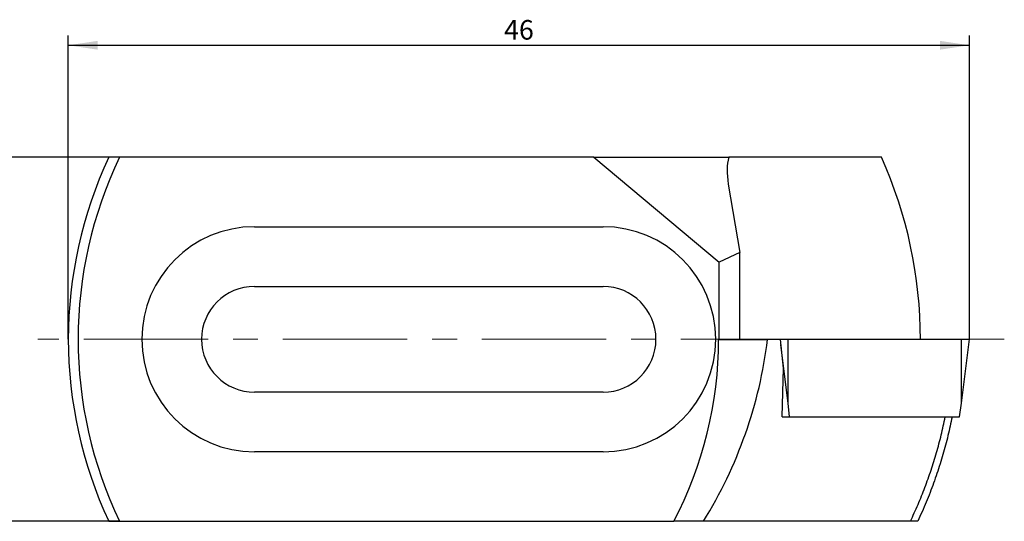
# Model space of a CAD drawing. Units: millimetres. Extents: x 14 to 268, y 11 to 189.
# Drawn here: x 99 to 199, y 138 to 189 of the extents above; entities that cross this region are included whole.
import ezdxf

# ---------------------------------------------------------------- set-up
doc = ezdxf.new("R2010")
doc.units = ezdxf.units.MM
doc.linetypes.add('CENTERX2', pattern=[20.32, 12.7, -2.54, 2.54, -2.54])
doc.layers.add('VERMASSUNG', color=7, linetype='Continuous')
doc.styles.add('SLDTEXTSTYLE0', font='TXT', dxfattribs={"width": 0.7})
doc.dimstyles.new('SLDDIMSTYLE0', dxfattribs={"dimtxt": 2, "dimasz": 3, "dimexe": 0, "dimexo": 0.0625, "dimgap": 0.5, "dimtad": 1, "dimlfac": 0.5, "dimrnd": 1e-09, "dimzin": 12, "dimdsep": 46, "dimtxsty": 'SLDTEXTSTYLE0', "dimsah": 1, "dimcen": 0.09, "dimadec": 0, "dimazin": 3, "dimtfac": 1, "dimtdec": 3, "dimtofl": 0, "dimtmove": 0, "dimatfit": 3, "dimfxl": 1, "dimfrac": 2, "dimtolj": 1, "dimtzin": 12, "dimarcsym": 0})

# ---------------------------------------------------------------- blocks, each defined once
blk = doc.blocks.new('_D')
at = {"layer": 'VERMASSUNG'}
for p, q in [((109.13, 174.73), (89.65, 174.73)), ((90.65, 174.73), (90.65, 137.53)), ((109.13, 137.53), (89.65, 137.53))]:
    blk.add_line(p, q, dxfattribs=at)
for points in [[(90.65, 174.73), (90.2, 171.73), (91.1, 171.73)], [(90.65, 137.53), (91.1, 140.53), (90.2, 140.53)]]:
    blk.add_solid(points, dxfattribs=at)
at = {"layer": 'VERMASSUNG', "insert": (88.07, 153.93), "char_height": 2, "attachment_point": 1, "rotation": 90, "style": 'SLDTEXTSTYLE0'}
blk.add_mtext('18.6', dxfattribs=at)
blk = doc.blocks.new('_D_1')
at = {"layer": 'VERMASSUNG'}
for p, q in [((103.89, 156.13), (103.89, 187.17)), ((195.89, 156.13), (195.89, 187.17)), ((103.89, 186.17), (195.89, 186.17))]:
    blk.add_line(p, q, dxfattribs=at)
for points in [[(103.89, 186.17), (106.89, 185.72), (106.89, 186.62)], [(195.89, 186.17), (192.89, 186.62), (192.89, 185.72)]]:
    blk.add_solid(points, dxfattribs=at)
at = {"layer": 'VERMASSUNG', "insert": (148.39, 188.75), "char_height": 2, "attachment_point": 1, "style": 'SLDTEXTSTYLE0'}
blk.add_mtext('46', dxfattribs=at)

msp = doc.modelspace()

# ---------------------------------------------------------------- linework, layer by layer
at = {"color": 7, "linetype": 'Continuous', "lineweight": 25}
for p, q in [((157.549, 174.728), (109.126, 174.728)), ((157.549, 174.728), (171.33, 174.728)), ((157.549, 174.728), (170.334, 164)), ((179.158, 174.728), (171.33, 174.728)), ((186.91, 174.728), (179.158, 174.728)), ((171.28, 171.992), (172.443, 164.984)), ((122.895, 167.628), (158.495, 167.628)), ((172.443, 164.984), (170.334, 164)), ((172.443, 156.108), (172.443, 164.984)), ((170.334, 156.108), (170.334, 164)), ((122.895, 161.528), (158.495, 161.528)), ((170.295, 156.108), (175.288, 156.108)), ((173.499, 156.128), (173.501, 156.108)), ((173.499, 156.128), (173.511, 156.128)), ((173.513, 156.108), (173.511, 156.128)), ((173.511, 156.128), (176.588, 156.128)), ((176.6, 156.108), (175.288, 156.108)), ((176.59, 156.108), (176.588, 156.128)), ((176.588, 156.128), (177.376, 156.128)), ((176.901, 153.188), (176.6, 156.108)), ((177.376, 149.613), (177.376, 156.128)), ((177.376, 156.128), (195.095, 156.128)), ((195.095, 149.613), (195.895, 156.128)), ((195.095, 156.128), (195.895, 156.128)), ((195.095, 149.613), (195.095, 156.128)), ((177.376, 149.613), (176.655, 155.571)), ((176.793, 148.188), (176.901, 153.188)), ((158.495, 150.728), (122.895, 150.728)), ((177.523, 148.188), (177.376, 149.613)), ((194.887, 148.188), (195.095, 149.613)), ((176.793, 148.188), (177.523, 148.188)), ((177.523, 148.188), (194.887, 148.188)), ((158.495, 144.628), (122.895, 144.628)), ((109.126, 137.528), (165.707, 137.528)), ((189.871, 137.528), (168.744, 137.528)), ((190.615, 137.528), (189.871, 137.528))]:
    msp.add_line(p, q, dxfattribs=at)
for centre, radius, start, end in [((147.895, 156.128), 44, 154.99311, 205.00689), ((147.895, 156.128), 43, 154.36998, 205.63002), ((122.895, 156.128), 11.5, 90, 270), ((158.495, 156.128), 11.5, 270, 90), ((122.895, 156.128), 5.4, 90, 270), ((158.495, 156.128), 5.4, 270, 90), ((130.295, 156.128), 40, 332.28978, 359.97135)]:
    msp.add_arc(centre, radius, start, end, dxfattribs=at)
for centre, major_axis, ratio, start_param, end_param in [((179.158, 166.651), (-6.911, 9.482), 0.4249053, 0.319856, 0.7023192), ((144.189, 156.128), (-46.71, 0), 0.9848078, 3.1411579, 3.5578583), ((130.295, 161.738), (0, 45.684), 0.9924333, 4.1538742, 4.5888527)]:
    msp.add_ellipse(centre, major_axis=major_axis, ratio=ratio, start_param=start_param, end_param=end_param, dxfattribs=at)
for points in [[(109.126, 174.728), (108.757, 174.728), (108.388, 174.728), (108.02, 174.728)], [(108.02, 137.528), (108.388, 137.528), (108.757, 137.528), (109.126, 137.528)], [(168.744, 137.528), (167.735, 137.528), (166.723, 137.528), (165.707, 137.528)]]:
    msp.add_open_spline(points, degree=3, dxfattribs=at)
for points, knots in [([(189.871, 137.528), (190.005, 137.814), (190.273, 138.383), (190.652, 139.247), (191.013, 140.115), (191.356, 140.99), (191.68, 141.87), (191.986, 142.756), (192.273, 143.647), (192.541, 144.544), (192.791, 145.447), (193.022, 146.355), (193.236, 147.269), (193.363, 147.882), (193.427, 148.188)], [0, 0, 0, 0, 0.0838548, 0.1674987, 0.2509662, 0.3342919, 0.4175108, 0.5006579, 0.5837683, 0.6668772, 0.7500197, 0.833231, 0.9165462, 1, 1, 1, 1]), ([(194.128, 148.188), (194.063, 147.871), (193.932, 147.234), (193.709, 146.277), (193.464, 145.316), (193.195, 144.351), (192.902, 143.381), (192.585, 142.409), (192.243, 141.434), (191.876, 140.457), (191.482, 139.48), (191.064, 138.501), (190.765, 137.854), (190.615, 137.528)], [0, 0, 0, 0, 0.0863848, 0.1736723, 0.2618631, 0.3509581, 0.440958, 0.5318636, 0.6236755, 0.7163944, 0.8100211, 0.904556, 1, 1, 1, 1])]:
    msp.add_open_spline(points, degree=3, knots=knots, dxfattribs=at)
at = {"layer": 'VERMASSUNG', "linetype": 'CENTERX2', "lineweight": 18}
msp.add_line((199.46, 156.128), (100.767, 156.128), dxfattribs=at)

# ---------------------------------------------------------------- dimensions: what is measured, and where the dimension line sits
at = {"layer": 'VERMASSUNG'}
dim = msp.add_linear_dim(base=(195.895, 186.171), p1=(103.895, 156.128), p2=(195.895, 156.128), dimstyle='SLDDIMSTYLE0', dxfattribs=at)
dim.commit()
dim.dimension.update_dxf_attribs({"geometry": '_D_1', "text_midpoint": (149.895, 186.171), "dimtype": 160})
dim = msp.add_linear_dim(base=(90.653, 137.528), p1=(109.126, 174.728), p2=(109.126, 137.528), angle=90, dimstyle='SLDDIMSTYLE0', dxfattribs=at)
dim.commit()
dim.dimension.update_dxf_attribs({"geometry": '_D', "text_midpoint": (90.653, 156.128), "dimtype": 160})

doc.saveas('drawing.dxf')
